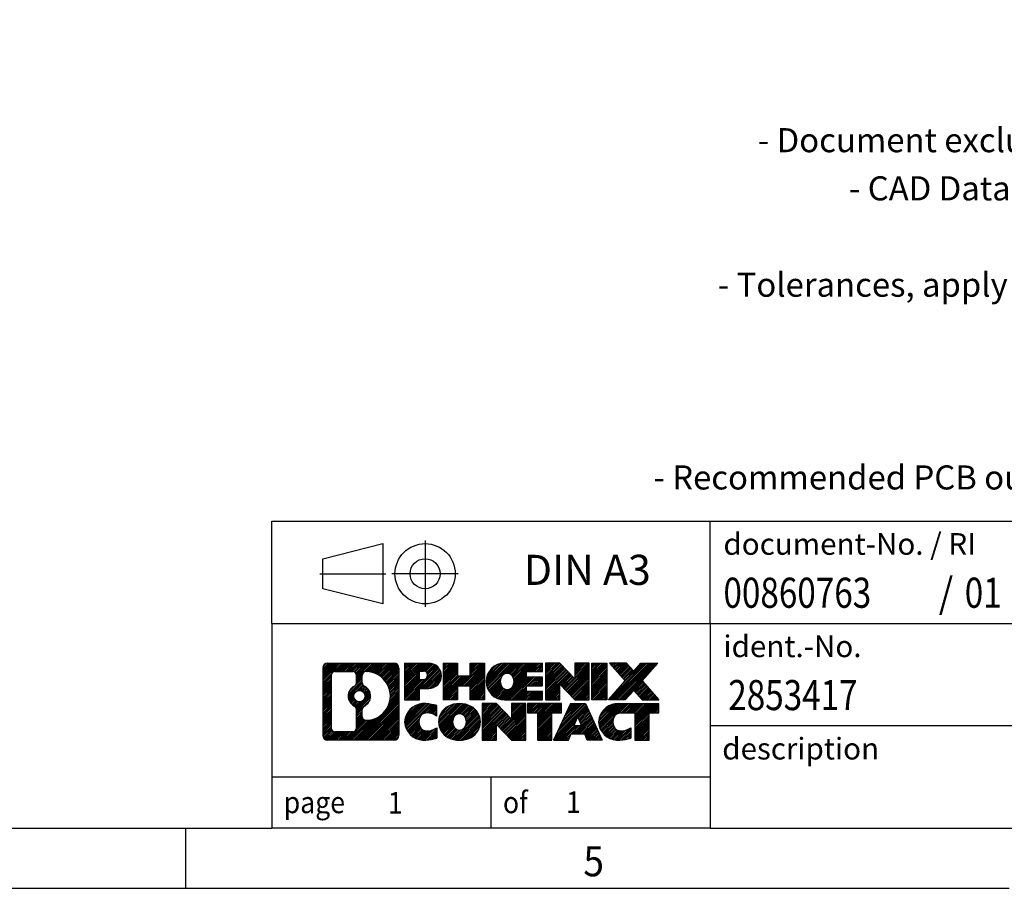
# Model space of a CAD drawing. Units: millimetres. Extents: x -466 to -46, y -312 to -15.
# Drawn here: x -201 to -119, y -312 to -240 of the extents above; entities that cross this region are included whole.
import ezdxf

# ---------------------------------------------------------------- set-up
doc = ezdxf.new("R2010")
doc.units = ezdxf.units.MM
doc.linetypes.add('DOT_CENTER', pattern=[14, 12, -1, 0, -1])
doc.linetypes.add('PHANTOM', pattern=[13, 10, -1, 0, -1, 0, -1])
doc.layers.add('1', color=7, linetype='Continuous')
doc.styles.add('CONVERTER_11', font='txt.shx', dxfattribs={"width": 0.9})
doc.styles.add('CONVERTER_12', font='txt.shx', dxfattribs={"width": 0.81})
doc.styles.add('CONVERTER_13', font='txt.shx', dxfattribs={"width": 0.855})
pattern_1 = [(45, (62.7811309658083, -72.3161373035813), (-0.1414213562373095, 0), [])]

# ---------------------------------------------------------------- blocks, each defined once
blk = doc.blocks.new('_rahmen', base_point=(-50.58227036426428, -312.1119037092225))
at = {"layer": '1', "linetype": 'Continuous'}
h = blk.add_hatch(dxfattribs=at)
h.set_pattern_fill('CUSTOM4', color=2, scale=0.1, angle=45, pattern_type=2)
h.set_pattern_definition(pattern_1)
edge = h.paths.add_edge_path()
edge.add_arc((-175.4661753890689, -293.8296483246232), 0.4242446153837705, 90, 180)
edge.add_line((-175.8904200044517, -293.8296483246232), (-175.8904200044517, -299.3941590938235))
edge.add_arc((-175.4661753890689, -299.3941590938235), 0.4242446153828041, 180, 270)
edge.add_line((-175.4661753890689, -299.8184037092067), (-169.992863298352, -299.8184037092067))
edge.add_arc((-169.992863298352, -299.3941590938235), 0.424244615383202, 270, 360)
edge.add_line((-169.5686186829681, -299.3941590938235), (-169.5686186829681, -293.8296483246232))
edge.add_arc((-169.992863298352, -293.8296483246232), 0.4242446153839126, 0, 90)
edge.add_line((-169.992863298352, -293.4054037092394), (-175.4661753890689, -293.4054037092394))
edge = h.paths.add_edge_path(flags=16)
edge.add_line((-174.8722807123224, -299.1058481536498), (-173.3964474513128, -299.1058481536498))
edge.add_arc((-173.3964474513128, -298.7901312305731), 0.3157169230767067, 270, 360)
edge.add_line((-173.0807305282362, -298.7901312305731), (-173.0807305282362, -297.2593602990415))
edge.add_arc((-173.3964474513128, -297.2593602990415), 0.3157169230766215, 0, 64.80558935144161)
edge.add_arc((-172.8738630037378, -296.1485305529787), 0.9118975235576555, 115.19441064852111, 244.8055893514925, ccw=False)
edge.add_arc((-173.3964474513128, -295.0377008069166), 0.3157169230760143, 295.1944106485716, 360)
edge.add_line((-173.0807305282362, -295.0377008069166), (-173.0807305282362, -294.433676187856))
edge.add_arc((-173.3964474513128, -294.433676187856), 0.3157169230766215, 0, 90)
edge.add_line((-173.3964474513128, -294.1179592647799), (-174.8722807123224, -294.1179592647799))
edge.add_arc((-174.8722807123224, -294.433676187856), 0.3157169230760815, 90, 180)
edge.add_line((-175.187997635398, -294.433676187856), (-175.187997635398, -298.7901312305731))
edge.add_arc((-174.8722807123224, -298.7901312305731), 0.3157169230755983, 180, 270)
edge = h.paths.add_edge_path(flags=16)
edge.add_arc((-172.8227747238785, -296.1485305529787), 0.9118481501444847, 295.3740086781757, 424.6259913218105)
edge.add_arc((-172.2967320257906, -295.039388953011), 0.3157169230768204, 180, 244.6259913216258, ccw=False)
edge.add_line((-172.6124489488674, -295.039388953011), (-172.6124489488674, -294.4338536645042))
edge.add_arc((-172.2967320257906, -294.4338536645042), 0.3157169230761851, 90.1889670425665, 180, ccw=False)
edge.add_arc((-172.2911158904806, -296.1366886120732), 2.018561131933266, -90.1889670424166, 90.1889670424166, ccw=False)
edge.add_arc((-172.2967320257906, -297.8395235596422), 0.3157169230768204, 180, 269.8110329574335, ccw=False)
edge.add_line((-172.6124489488674, -297.8395235596422), (-172.6124489488674, -297.2576721529471))
edge.add_arc((-172.2967320257906, -297.2576721529471), 0.315716923076545, 115.37400867835649, 180, ccw=False)
edge = h.paths.add_edge_path(flags=16)
edge.add_arc((-172.8465897385513, -296.1485305529787), 0.4709789327785074, 0, 360)
h = blk.add_hatch(dxfattribs=at)
h.set_pattern_fill('CUSTOM5', color=2, scale=0.1, angle=45, pattern_type=2)
h.set_pattern_definition(pattern_1)
edge = h.paths.add_edge_path()
edge.add_arc((-175.4661753890689, -293.8296483246232), 0.4242446153837705, 90, 180)
edge.add_line((-175.8904200044517, -293.8296483246232), (-175.8904200044517, -299.3941590938235))
edge.add_arc((-175.4661753890689, -299.3941590938235), 0.4242446153828041, 180, 270)
edge.add_line((-175.4661753890689, -299.8184037092067), (-169.992863298352, -299.8184037092067))
edge.add_arc((-169.992863298352, -299.3941590938235), 0.424244615383202, 270, 360)
edge.add_line((-169.5686186829681, -299.3941590938235), (-169.5686186829681, -293.8296483246232))
edge.add_arc((-169.992863298352, -293.8296483246232), 0.4242446153839126, 0, 90)
edge.add_line((-169.992863298352, -293.4054037092394), (-175.4661753890689, -293.4054037092394))
edge = h.paths.add_edge_path(flags=16)
edge.add_line((-174.8722807123224, -299.1058481536498), (-173.3964474513128, -299.1058481536498))
edge.add_arc((-173.3964474513128, -298.7901312305731), 0.3157169230767067, 270, 360)
edge.add_line((-173.0807305282362, -298.7901312305731), (-173.0807305282362, -297.2593602990415))
edge.add_arc((-173.3964474513128, -297.2593602990415), 0.3157169230766215, 0, 64.80558935144161)
edge.add_arc((-172.8738630037378, -296.1485305529787), 0.9118975235576555, 115.19441064852111, 244.8055893514925, ccw=False)
edge.add_arc((-173.3964474513128, -295.0377008069166), 0.3157169230760143, 295.1944106485716, 360)
edge.add_line((-173.0807305282362, -295.0377008069166), (-173.0807305282362, -294.433676187856))
edge.add_arc((-173.3964474513128, -294.433676187856), 0.3157169230766215, 0, 90)
edge.add_line((-173.3964474513128, -294.1179592647799), (-174.8722807123224, -294.1179592647799))
edge.add_arc((-174.8722807123224, -294.433676187856), 0.3157169230760815, 90, 180)
edge.add_line((-175.187997635398, -294.433676187856), (-175.187997635398, -298.7901312305731))
edge.add_arc((-174.8722807123224, -298.7901312305731), 0.3157169230755983, 180, 270)
edge = h.paths.add_edge_path(flags=16)
edge.add_arc((-172.8227747238785, -296.1485305529787), 0.9118481501444847, 295.3740086781757, 424.6259913218105)
edge.add_arc((-172.2967320257906, -295.039388953011), 0.3157169230768204, 180, 244.6259913216258, ccw=False)
edge.add_line((-172.6124489488674, -295.039388953011), (-172.6124489488674, -294.4338536645042))
edge.add_arc((-172.2967320257906, -294.4338536645042), 0.3157169230761851, 90.1889670425665, 180, ccw=False)
edge.add_arc((-172.2911158904806, -296.1366886120732), 2.018561131933266, -90.1889670424166, 90.1889670424166, ccw=False)
edge.add_arc((-172.2967320257906, -297.8395235596422), 0.3157169230768204, 180, 269.8110329574335, ccw=False)
edge.add_line((-172.6124489488674, -297.8395235596422), (-172.6124489488674, -297.2576721529471))
edge.add_arc((-172.2967320257906, -297.2576721529471), 0.315716923076545, 115.37400867835649, 180, ccw=False)
edge = h.paths.add_edge_path(flags=16)
edge.add_arc((-172.8465897385513, -296.1485305529787), 0.4709789327785074, 0, 360)
h = blk.add_hatch(dxfattribs=at)
h.set_pattern_fill('CUSTOM10', color=2, scale=0.1, angle=45, pattern_type=2)
h.set_pattern_definition(pattern_1)
edge = h.paths.add_edge_path()
edge.add_line((-169.0915016021013, -293.4054037092213), (-169.0915016021013, -296.4592132330324))
edge.add_line((-169.0915016021013, -296.4592132330324), (-167.8509971918473, -296.4592132330324))
edge.add_line((-167.8509971918473, -296.4592132330324), (-167.8509971918473, -295.5161349918886))
edge.add_line((-167.8509971918473, -295.5161349918886), (-167.0922296040669, -295.5161349918886))
edge.add_arc((-167.0922296040669, -294.460769350555), 1.055365641333594, 270, 450)
edge.add_line((-167.0922296040669, -293.4054037092213), (-169.0915016021013, -293.4054037092213))
edge = h.paths.add_edge_path(flags=16)
edge.add_line((-167.5337021303053, -294.0685095546613), (-167.8509971918473, -294.0685095546613))
edge.add_line((-167.8509971918473, -294.0685095546613), (-167.8509971918473, -294.7742372040036))
edge.add_line((-167.8509971918473, -294.7742372040036), (-167.5337021303053, -294.7742372040036))
edge.add_arc((-167.5337021303053, -294.4213733793325), 0.3528638246710898, 270, 450)
h = blk.add_hatch(dxfattribs=at)
h.set_pattern_fill('CUSTOM11', color=2, scale=0.1, angle=45, pattern_type=2)
h.set_pattern_definition(pattern_1)
edge = h.paths.add_edge_path()
edge.add_line((-169.0915016021013, -293.4054037092213), (-169.0915016021013, -296.4592132330324))
edge.add_line((-169.0915016021013, -296.4592132330324), (-167.8509971918473, -296.4592132330324))
edge.add_line((-167.8509971918473, -296.4592132330324), (-167.8509971918473, -295.5161349918886))
edge.add_line((-167.8509971918473, -295.5161349918886), (-167.0922296040669, -295.5161349918886))
edge.add_arc((-167.0922296040669, -294.460769350555), 1.055365641333594, 270, 450)
edge.add_line((-167.0922296040669, -293.4054037092213), (-169.0915016021013, -293.4054037092213))
edge = h.paths.add_edge_path(flags=16)
edge.add_line((-167.5337021303053, -294.0685095546613), (-167.8509971918473, -294.0685095546613))
edge.add_line((-167.8509971918473, -294.0685095546613), (-167.8509971918473, -294.7742372040036))
edge.add_line((-167.8509971918473, -294.7742372040036), (-167.5337021303053, -294.7742372040036))
edge.add_arc((-167.5337021303053, -294.4213733793325), 0.3528638246710898, 270, 450)
h = blk.add_hatch(dxfattribs=at)
h.set_pattern_fill('CUSTOM24', color=2, scale=0.1, angle=45, pattern_type=2)
h.set_pattern_definition(pattern_1)
h.paths.add_polyline_path([(-162.4595741780531, -293.4054037092213), (-162.4595741780531, -296.4592132330324), (-163.6523668802196, -296.4592132330324), (-163.6523668802196, -295.3249411241887), (-164.702024458127, -295.3249411241887), (-164.702024458127, -296.4592132330324), (-165.8948171602936, -296.4592132330324), (-165.8948171602936, -293.4054037092213), (-164.702024458127, -293.4054037092213), (-164.702024458127, -294.4742370425558), (-163.6523668802196, -294.4742370425558), (-163.6523668802196, -293.4054037092213)])
h = blk.add_hatch(dxfattribs=at)
h.set_pattern_fill('CUSTOM25', color=2, scale=0.1, angle=45, pattern_type=2)
h.set_pattern_definition(pattern_1)
h.paths.add_polyline_path([(-162.4595741780531, -293.4054037092213), (-162.4595741780531, -296.4592132330324), (-163.6523668802196, -296.4592132330324), (-163.6523668802196, -295.3249411241887), (-164.702024458127, -295.3249411241887), (-164.702024458127, -296.4592132330324), (-165.8948171602936, -296.4592132330324), (-165.8948171602936, -293.4054037092213), (-164.702024458127, -293.4054037092213), (-164.702024458127, -294.4742370425558), (-163.6523668802196, -294.4742370425558), (-163.6523668802196, -293.4054037092213)])
h = blk.add_hatch(dxfattribs=at)
h.set_pattern_fill('CUSTOM6', color=2, scale=0.1, angle=45, pattern_type=2)
h.set_pattern_definition(pattern_1)
edge = h.paths.add_edge_path()
edge.add_arc((-160.7910113850795, -294.932308471127), 1.526904761905712, 90, 270)
edge.add_line((-160.7910113850795, -296.4592132330324), (-157.6406916612986, -296.4592132330324))
edge.add_line((-157.6406916612986, -296.4592132330324), (-157.6406916612986, -295.76119962759))
edge.add_line((-157.6406916612986, -295.76119962759), (-158.9766194877262, -295.76119962759))
edge.add_line((-158.9766194877262, -295.76119962759), (-158.9766194877262, -295.2813152738482))
edge.add_line((-158.9766194877262, -295.2813152738482), (-157.6406916612986, -295.2813152738482))
edge.add_line((-157.6406916612986, -295.2813152738482), (-157.6406916612986, -294.5833016684059))
edge.add_line((-157.6406916612986, -294.5833016684059), (-158.9766194877262, -294.5833016684059))
edge.add_line((-158.9766194877262, -294.5833016684059), (-158.9766194877262, -294.1034173146642))
edge.add_line((-158.9766194877262, -294.1034173146642), (-157.6406916612986, -294.1034173146642))
edge.add_line((-157.6406916612986, -294.1034173146642), (-157.6406916612986, -293.4054037092213))
edge.add_line((-157.6406916612986, -293.4054037092213), (-160.7910113850795, -293.4054037092213))
edge = h.paths.add_edge_path(flags=16)
edge.add_arc((-160.3749993385681, -294.932308471127), 0.7717997786795672, 141.8795802028504, 218.1204197971629)
edge.add_arc((-160.5747393749143, -295.0890396492476), 0.5179085730134915, 218.1204197971384, 321.8795802028538)
edge.add_arc((-160.7744794112605, -294.932308471127), 0.7717997786796404, 321.8795802028332, 398.1204197971535)
edge.add_arc((-160.5747393749143, -294.7755772930066), 0.517908573013402, 38.12041979714616, 141.8795802028616)
h = blk.add_hatch(dxfattribs=at)
h.set_pattern_fill('CUSTOM7', color=2, scale=0.1, angle=45, pattern_type=2)
h.set_pattern_definition(pattern_1)
edge = h.paths.add_edge_path()
edge.add_arc((-160.7910113850795, -294.932308471127), 1.526904761905712, 90, 270)
edge.add_line((-160.7910113850795, -296.4592132330324), (-157.6406916612986, -296.4592132330324))
edge.add_line((-157.6406916612986, -296.4592132330324), (-157.6406916612986, -295.76119962759))
edge.add_line((-157.6406916612986, -295.76119962759), (-158.9766194877262, -295.76119962759))
edge.add_line((-158.9766194877262, -295.76119962759), (-158.9766194877262, -295.2813152738482))
edge.add_line((-158.9766194877262, -295.2813152738482), (-157.6406916612986, -295.2813152738482))
edge.add_line((-157.6406916612986, -295.2813152738482), (-157.6406916612986, -294.5833016684059))
edge.add_line((-157.6406916612986, -294.5833016684059), (-158.9766194877262, -294.5833016684059))
edge.add_line((-158.9766194877262, -294.5833016684059), (-158.9766194877262, -294.1034173146642))
edge.add_line((-158.9766194877262, -294.1034173146642), (-157.6406916612986, -294.1034173146642))
edge.add_line((-157.6406916612986, -294.1034173146642), (-157.6406916612986, -293.4054037092213))
edge.add_line((-157.6406916612986, -293.4054037092213), (-160.7910113850795, -293.4054037092213))
edge = h.paths.add_edge_path(flags=16)
edge.add_arc((-160.3749993385681, -294.932308471127), 0.7717997786795672, 141.8795802028504, 218.1204197971629)
edge.add_arc((-160.5747393749143, -295.0890396492476), 0.5179085730134915, 218.1204197971384, 321.8795802028538)
edge.add_arc((-160.7744794112605, -294.932308471127), 0.7717997786796404, 321.8795802028332, 398.1204197971535)
edge.add_arc((-160.5747393749143, -294.7755772930066), 0.517908573013402, 38.12041979714616, 141.8795802028616)
h = blk.add_hatch(dxfattribs=at)
h.set_pattern_fill('CUSTOM20', color=2, scale=0.1, angle=45, pattern_type=2)
h.set_pattern_definition(pattern_1)
h.paths.add_polyline_path([(-156.2093404186992, -293.4054037092213), (-157.4021331208656, -293.4054037092213), (-157.4021331208656, -296.4592132330324), (-156.2093404186992, -296.4592132330324), (-156.2093404186992, -295.1504377228276), (-154.9688360084451, -296.4592132330324), (-153.7760433062785, -296.4592132330324), (-153.7760433062785, -293.4054037092213), (-154.9688360084451, -293.4054037092213), (-154.9688360084451, -294.7141792194263)])
h = blk.add_hatch(dxfattribs=at)
h.set_pattern_fill('CUSTOM21', color=2, scale=0.1, angle=45, pattern_type=2)
h.set_pattern_definition(pattern_1)
h.paths.add_polyline_path([(-156.2093404186992, -293.4054037092213), (-157.4021331208656, -293.4054037092213), (-157.4021331208656, -296.4592132330324), (-156.2093404186992, -296.4592132330324), (-156.2093404186992, -295.1504377228276), (-154.9688360084451, -296.4592132330324), (-153.7760433062785, -296.4592132330324), (-153.7760433062785, -293.4054037092213), (-154.9688360084451, -293.4054037092213), (-154.9688360084451, -294.7141792194263)])
h = blk.add_hatch(dxfattribs=at)
h.set_pattern_fill('CUSTOM14', color=2, scale=0.1, angle=45, pattern_type=2)
h.set_pattern_definition(pattern_1)
h.paths.add_polyline_path([(-152.2969803555917, -293.4054037092213), (-152.2969803555917, -296.4592132330324), (-153.5374847658446, -296.4592132330324), (-153.5374847658446, -293.4054037092213)])
h = blk.add_hatch(dxfattribs=at)
h.set_pattern_fill('CUSTOM15', color=2, scale=0.1, angle=45, pattern_type=2)
h.set_pattern_definition(pattern_1)
h.paths.add_polyline_path([(-152.2969803555917, -293.4054037092213), (-152.2969803555917, -296.4592132330324), (-153.5374847658446, -296.4592132330324), (-153.5374847658446, -293.4054037092213)])
h = blk.add_hatch(dxfattribs=at)
h.set_pattern_fill('CUSTOM12', color=2, scale=0.1, angle=45, pattern_type=2)
h.set_pattern_definition(pattern_1)
h.paths.add_polyline_path([(-149.4772184076681, -293.4054037092213), (-148.0744941899209, -293.4054037092213), (-149.3770238206875, -294.8783542392575), (-147.9790707737472, -296.4592132330324), (-149.3817949914955, -296.4592132330324), (-150.0783859295609, -295.6714814477386), (-150.7749768676267, -296.4592132330324), (-152.1777010853748, -296.4592132330324), (-150.7797480384345, -294.8783542392575), (-152.082277669202, -293.4054037092213), (-150.6795534514528, -293.4054037092213), (-150.0783859295609, -294.0852270307768)])
h = blk.add_hatch(dxfattribs=at)
h.set_pattern_fill('CUSTOM13', color=2, scale=0.1, angle=45, pattern_type=2)
h.set_pattern_definition(pattern_1)
h.paths.add_polyline_path([(-149.4772184076681, -293.4054037092213), (-148.0744941899209, -293.4054037092213), (-149.3770238206875, -294.8783542392575), (-147.9790707737472, -296.4592132330324), (-149.3817949914955, -296.4592132330324), (-150.0783859295609, -295.6714814477386), (-150.7749768676267, -296.4592132330324), (-152.1777010853748, -296.4592132330324), (-150.7797480384345, -294.8783542392575), (-152.082277669202, -293.4054037092213), (-150.6795534514528, -293.4054037092213), (-150.0783859295609, -294.0852270307768)])
h = blk.add_hatch(dxfattribs=at)
h.set_pattern_fill('CUSTOM0', color=2, scale=0.1, angle=45, pattern_type=2)
h.set_pattern_definition(pattern_1)
edge = h.paths.add_edge_path()
edge.add_arc((-167.8858456150915, -298.2914989473015), 1.205656168390929, 164.9381082228791, 195.0618917770948)
edge.add_arc((-167.4667177716287, -298.1787085852666), 1.63969512393941, 195.0618917770925, 275.1581447696361)
edge.add_arc((-167.7555738663646, -294.9788180020449), 4.852596863498386, 275.1581447696237, 285.9799912583521)
edge.add_line((-166.4196459492468, -299.6439003078459), (-166.4196459492468, -298.7713833010425))
edge.add_arc((-167.5977009912718, -296.8810325818928), 2.227384008972665, 288.44807611813417, 301.9309089499644, ccw=False)
edge.add_arc((-167.1795332576109, -298.13457835793), 0.9059297849848149, 246.6277221118682, 288.44807611815617, ccw=False)
edge.add_arc((-167.335973290313, -298.49657037664), 0.5115800601947491, 208.5214732576844, 246.6277221118311, ccw=False)
edge.add_arc((-166.9586160322326, -298.2914989473015), 0.9410597353333294, 151.4785267422694, 208.5214732577002, ccw=False)
edge.add_arc((-167.335973290313, -298.0864275179624), 0.5115800601948701, 113.3722778881891, 151.47852674231, ccw=False)
edge.add_arc((-167.1795332576109, -298.448419536673), 0.9059297849854037, 71.55192388186077, 113.37227788812899, ccw=False)
edge.add_arc((-167.5977009912718, -299.7019653127096), 2.227384008973562, 58.06909105003871, 71.55192388186771, ccw=False)
edge.add_line((-166.4196459492468, -297.8116145935597), (-166.4196459492468, -296.9390975867565))
edge.add_arc((-167.7555738663646, -301.6041798925573), 4.852596863497986, 74.0200087416471, 84.84185523037603)
edge.add_arc((-167.4667177716287, -298.4042893093363), 1.639695123940499, 84.84185523036533, 164.9381082228903)
h = blk.add_hatch(dxfattribs=at)
h.set_pattern_fill('CUSTOM1', color=2, scale=0.1, angle=45, pattern_type=2)
h.set_pattern_definition(pattern_1)
edge = h.paths.add_edge_path()
edge.add_arc((-167.8858456150915, -298.2914989473015), 1.205656168390929, 164.9381082228791, 195.0618917770948)
edge.add_arc((-167.4667177716287, -298.1787085852666), 1.63969512393941, 195.0618917770925, 275.1581447696361)
edge.add_arc((-167.7555738663646, -294.9788180020449), 4.852596863498386, 275.1581447696237, 285.9799912583521)
edge.add_line((-166.4196459492468, -299.6439003078459), (-166.4196459492468, -298.7713833010425))
edge.add_arc((-167.5977009912718, -296.8810325818928), 2.227384008972665, 288.44807611813417, 301.9309089499644, ccw=False)
edge.add_arc((-167.1795332576109, -298.13457835793), 0.9059297849848149, 246.6277221118682, 288.44807611815617, ccw=False)
edge.add_arc((-167.335973290313, -298.49657037664), 0.5115800601947491, 208.5214732576844, 246.6277221118311, ccw=False)
edge.add_arc((-166.9586160322326, -298.2914989473015), 0.9410597353333294, 151.4785267422694, 208.5214732577002, ccw=False)
edge.add_arc((-167.335973290313, -298.0864275179624), 0.5115800601948701, 113.3722778881891, 151.47852674231, ccw=False)
edge.add_arc((-167.1795332576109, -298.448419536673), 0.9059297849854037, 71.55192388186077, 113.37227788812899, ccw=False)
edge.add_arc((-167.5977009912718, -299.7019653127096), 2.227384008973562, 58.06909105003871, 71.55192388186771, ccw=False)
edge.add_line((-166.4196459492468, -297.8116145935597), (-166.4196459492468, -296.9390975867565))
edge.add_arc((-167.7555738663646, -301.6041798925573), 4.852596863497986, 74.0200087416471, 84.84185523037603)
edge.add_arc((-167.4667177716287, -298.4042893093363), 1.639695123940499, 84.84185523036533, 164.9381082228903)
h = blk.add_hatch(dxfattribs=at)
h.set_pattern_fill('CUSTOM8', color=2, scale=0.1, angle=45, pattern_type=2)
h.set_pattern_definition(pattern_1)
edge = h.paths.add_edge_path()
edge.add_arc((-164.8166267475412, -298.2914989473015), 1.45803408365168, 117.5481481756598, 242.4518518243371)
edge.add_arc((-164.5356868557078, -297.7529239369981), 2.065479772208637, 242.4518518243384, 297.548148175686)
edge.add_arc((-164.2547469638746, -298.2914989473015), 1.458034083652067, 297.5481481757035, 422.4518518242996)
edge.add_arc((-164.5356868557078, -298.8300739576043), 2.065479772208795, 62.45185182430964, 117.5481481756659)
edge = h.paths.add_edge_path(flags=16)
edge.add_arc((-164.5356868557078, -298.1347677691809), 0.5179085730132328, 38.12041979715286, 141.8795802028646)
edge.add_arc((-164.3359468193618, -298.2914989473015), 0.7717997786795159, 141.8795802028313, 218.1204197971587)
edge.add_arc((-164.5356868557078, -298.4482301254213), 0.51790857301382, 218.1204197971898, 321.8795802027927)
edge.add_arc((-164.7354268920542, -298.2914989473015), 0.7717997786795, 321.8795802028465, 398.1204197971634)
h = blk.add_hatch(dxfattribs=at)
h.set_pattern_fill('CUSTOM9', color=2, scale=0.1, angle=45, pattern_type=2)
h.set_pattern_definition(pattern_1)
edge = h.paths.add_edge_path()
edge.add_arc((-164.8166267475412, -298.2914989473015), 1.45803408365168, 117.5481481756598, 242.4518518243371)
edge.add_arc((-164.5356868557078, -297.7529239369981), 2.065479772208637, 242.4518518243384, 297.548148175686)
edge.add_arc((-164.2547469638746, -298.2914989473015), 1.458034083652067, 297.5481481757035, 422.4518518242996)
edge.add_arc((-164.5356868557078, -298.8300739576043), 2.065479772208795, 62.45185182430964, 117.5481481756659)
edge = h.paths.add_edge_path(flags=16)
edge.add_arc((-164.5356868557078, -298.1347677691809), 0.5179085730132328, 38.12041979715286, 141.8795802028646)
edge.add_arc((-164.3359468193618, -298.2914989473015), 0.7717997786795159, 141.8795802028313, 218.1204197971587)
edge.add_arc((-164.5356868557078, -298.4482301254213), 0.51790857301382, 218.1204197971898, 321.8795802027927)
edge.add_arc((-164.7354268920542, -298.2914989473015), 0.7717997786795, 321.8795802028465, 398.1204197971634)
h = blk.add_hatch(dxfattribs=at)
h.set_pattern_fill('CUSTOM22', color=2, scale=0.1, angle=45, pattern_type=2)
h.set_pattern_definition(pattern_1)
h.paths.add_polyline_path([(-161.4577792391178, -296.7645941853956), (-162.6505719412853, -296.7645941853956), (-162.6505719412853, -299.8184037092067), (-161.4577792391178, -299.8184037092067), (-161.4577792391178, -298.5096281990022), (-160.2172748288648, -299.8184037092067), (-159.0244821266984, -299.8184037092067), (-159.0244821266984, -296.7645941853956), (-160.2172748288648, -296.7645941853956), (-160.2172748288648, -298.0733696956008)])
h = blk.add_hatch(dxfattribs=at)
h.set_pattern_fill('CUSTOM23', color=2, scale=0.1, angle=45, pattern_type=2)
h.set_pattern_definition(pattern_1)
h.paths.add_polyline_path([(-161.4577792391178, -296.7645941853956), (-162.6505719412853, -296.7645941853956), (-162.6505719412853, -299.8184037092067), (-161.4577792391178, -299.8184037092067), (-161.4577792391178, -298.5096281990022), (-160.2172748288648, -299.8184037092067), (-159.0244821266984, -299.8184037092067), (-159.0244821266984, -296.7645941853956), (-160.2172748288648, -296.7645941853956), (-160.2172748288648, -298.0733696956008)])
h = blk.add_hatch(dxfattribs=at)
h.set_pattern_fill('CUSTOM18', color=2, scale=0.1, angle=45, pattern_type=2)
h.set_pattern_definition(pattern_1)
h.paths.add_polyline_path([(-158.8813470024383, -296.7645941853956), (-158.8813470024383, -297.5498594915193), (-158.0702479649636, -297.5498594915193), (-158.0702479649636, -299.8184037092067), (-156.8774552627972, -299.8184037092067), (-156.8774552627972, -297.5498594915193), (-156.0663562253246, -297.5498594915193), (-156.0663562253246, -296.7645941853956)])
h = blk.add_hatch(dxfattribs=at)
h.set_pattern_fill('CUSTOM19', color=2, scale=0.1, angle=45, pattern_type=2)
h.set_pattern_definition(pattern_1)
h.paths.add_polyline_path([(-158.8813470024383, -296.7645941853956), (-158.8813470024383, -297.5498594915193), (-158.0702479649636, -297.5498594915193), (-158.0702479649636, -299.8184037092067), (-156.8774552627972, -299.8184037092067), (-156.8774552627972, -297.5498594915193), (-156.0663562253246, -297.5498594915193), (-156.0663562253246, -296.7645941853956)])
h = blk.add_hatch(dxfattribs=at)
h.set_pattern_fill('CUSTOM16', color=2, scale=0.1, angle=45, pattern_type=2)
h.set_pattern_definition(pattern_1)
h.paths.add_polyline_path([(-152.6874243591237, -299.8184037092067), (-153.9279287693776, -299.8184037092067), (-154.1394088228534, -299.2774431649889), (-155.2718503995273, -299.2774431649889), (-155.4833304530031, -299.8184037092067), (-156.723834863256, -299.8184037092067), (-155.3258818163168, -296.7645941853956), (-154.085377406064, -296.7645941853956)])
h.paths.add_polyline_path([(-155.0057948483822, -298.5968798996823), (-154.4054643739997, -298.5968798996823), (-154.7056296111899, -297.8290649336956)], flags=16)
h = blk.add_hatch(dxfattribs=at)
h.set_pattern_fill('CUSTOM17', color=2, scale=0.1, angle=45, pattern_type=2)
h.set_pattern_definition(pattern_1)
h.paths.add_polyline_path([(-152.6874243591237, -299.8184037092067), (-153.9279287693776, -299.8184037092067), (-154.1394088228534, -299.2774431649889), (-155.2718503995273, -299.2774431649889), (-155.4833304530031, -299.8184037092067), (-156.723834863256, -299.8184037092067), (-155.3258818163168, -296.7645941853956), (-154.085377406064, -296.7645941853956)])
h.paths.add_polyline_path([(-155.0057948483822, -298.5968798996823), (-154.4054643739997, -298.5968798996823), (-154.7056296111899, -297.8290649336956)], flags=16)
h = blk.add_hatch(dxfattribs=at)
h.set_pattern_fill('CUSTOM2', color=2, scale=0.1, angle=45, pattern_type=2)
h.set_pattern_definition(pattern_1)
edge = h.paths.add_edge_path()
edge.add_arc((-151.3640162923758, -298.4042893093363), 1.639695123940101, 90, 164.9381082228996)
edge.add_arc((-151.7831441358375, -298.2914989473015), 1.205656168392988, 164.9381082229054, 195.061891777092)
edge.add_arc((-151.3640162923758, -298.1787085852666), 1.639695123940531, 195.0618917771004, 275.1581447696762)
edge.add_arc((-151.6528723871117, -294.9788180020449), 4.852596863498945, 275.1581447696372, 285.9799912583379)
edge.add_line((-150.316944469995, -299.6439003078464), (-150.316944469995, -298.7713833010431))
edge.add_arc((-151.4949995120189, -296.8810325818932), 2.22738400897288, 288.4480761181323, 301.93090894993713, ccw=False)
edge.add_arc((-151.0768317783569, -298.13457835793), 0.9059297849852095, 246.6277221118105, 288.4480761180789, ccw=False)
edge.add_arc((-151.2332718110601, -298.49657037664), 0.5115800601959944, 208.521473257681, 246.6277221118399, ccw=False)
edge.add_arc((-150.8559145529786, -298.2914989473015), 0.941059735335033, 151.4785267423612, 208.5214732576662, ccw=False)
edge.add_arc((-151.2332718110601, -298.0864275179624), 0.5115800601944143, 109.33714321948531, 151.4785267424197, ccw=False)
edge.add_arc((-151.0866018129564, -298.5043824983454), 0.9545230068260935, 90, 109.33714321942969, ccw=False)
edge.add_line((-151.0866018129564, -297.5498594915193), (-149.9829625133883, -297.5498594915193))
edge.add_line((-149.9829625133883, -297.5498594915193), (-149.9829625133883, -299.8184037092067))
edge.add_line((-149.9829625133883, -299.8184037092067), (-148.7901698112206, -299.8184037092067))
edge.add_line((-148.7901698112206, -299.8184037092067), (-148.7901698112206, -297.5498594915193))
edge.add_line((-148.7901698112206, -297.5498594915193), (-147.9790707737472, -297.5498594915193))
edge.add_line((-147.9790707737472, -297.5498594915193), (-147.9790707737472, -296.7645941853956))
edge.add_line((-147.9790707737472, -296.7645941853956), (-151.3640162923758, -296.7645941853962))
h = blk.add_hatch(dxfattribs=at)
h.set_pattern_fill('CUSTOM3', color=2, scale=0.1, angle=45, pattern_type=2)
h.set_pattern_definition(pattern_1)
edge = h.paths.add_edge_path()
edge.add_arc((-151.3640162923758, -298.4042893093363), 1.639695123940101, 90, 164.9381082228996)
edge.add_arc((-151.7831441358375, -298.2914989473015), 1.205656168392988, 164.9381082229054, 195.061891777092)
edge.add_arc((-151.3640162923758, -298.1787085852666), 1.639695123940531, 195.0618917771004, 275.1581447696762)
edge.add_arc((-151.6528723871117, -294.9788180020449), 4.852596863498945, 275.1581447696372, 285.9799912583379)
edge.add_line((-150.316944469995, -299.6439003078464), (-150.316944469995, -298.7713833010431))
edge.add_arc((-151.4949995120189, -296.8810325818932), 2.22738400897288, 288.4480761181323, 301.93090894993713, ccw=False)
edge.add_arc((-151.0768317783569, -298.13457835793), 0.9059297849852095, 246.6277221118105, 288.4480761180789, ccw=False)
edge.add_arc((-151.2332718110601, -298.49657037664), 0.5115800601959944, 208.521473257681, 246.6277221118399, ccw=False)
edge.add_arc((-150.8559145529786, -298.2914989473015), 0.941059735335033, 151.4785267423612, 208.5214732576662, ccw=False)
edge.add_arc((-151.2332718110601, -298.0864275179624), 0.5115800601944143, 109.33714321948531, 151.4785267424197, ccw=False)
edge.add_arc((-151.0866018129564, -298.5043824983454), 0.9545230068260935, 90, 109.33714321942969, ccw=False)
edge.add_line((-151.0866018129564, -297.5498594915193), (-149.9829625133883, -297.5498594915193))
edge.add_line((-149.9829625133883, -297.5498594915193), (-149.9829625133883, -299.8184037092067))
edge.add_line((-149.9829625133883, -299.8184037092067), (-148.7901698112206, -299.8184037092067))
edge.add_line((-148.7901698112206, -299.8184037092067), (-148.7901698112206, -297.5498594915193))
edge.add_line((-148.7901698112206, -297.5498594915193), (-147.9790707737472, -297.5498594915193))
edge.add_line((-147.9790707737472, -297.5498594915193), (-147.9790707737472, -296.7645941853956))
edge.add_line((-147.9790707737472, -296.7645941853956), (-151.3640162923758, -296.7645941853962))
at = {"color": 2, "linetype": 'Continuous'}
for p, q in [((-175.4661753890689, -293.4054037092394), (-169.992863298352, -293.4054037092394)), ((-169.0915016021013, -293.4054037092213), (-167.0922296040669, -293.4054037092213)), ((-169.0915016021013, -293.4054037092213), (-169.0915016021013, -296.4592132330324)), ((-165.8948171602936, -293.4054037092213), (-165.8948171602936, -296.4592132330324)), ((-165.8948171602936, -293.4054037092213), (-164.702024458127, -293.4054037092213)), ((-164.702024458127, -293.4054037092213), (-164.702024458127, -294.4742370425558)), ((-163.6523668802196, -294.4742370425558), (-163.6523668802196, -293.4054037092213)), ((-163.6523668802196, -293.4054037092213), (-162.4595741780531, -293.4054037092213)), ((-162.4595741780531, -293.4054037092213), (-162.4595741780531, -296.4592132330324)), ((-160.7910113850795, -293.4054037092213), (-157.6406916612986, -293.4054037092213)), ((-157.6406916612986, -294.1034173146642), (-157.6406916612986, -293.4054037092213)), ((-156.2093404186992, -293.4054037092213), (-157.4021331208656, -293.4054037092213)), ((-157.4021331208656, -293.4054037092213), (-157.4021331208656, -296.4592132330324)), ((-154.9688360084451, -294.7141792194263), (-156.2093404186992, -293.4054037092213)), ((-153.7760433062785, -293.4054037092213), (-154.9688360084451, -293.4054037092213)), ((-154.9688360084451, -293.4054037092213), (-154.9688360084451, -294.7141792194263)), ((-153.7760433062785, -296.4592132330324), (-153.7760433062785, -293.4054037092213)), ((-153.5374847658446, -296.4592132330324), (-153.5374847658446, -293.4054037092213)), ((-153.5374847658446, -293.4054037092213), (-152.2969803555917, -293.4054037092213)), ((-152.2969803555917, -293.4054037092213), (-152.2969803555917, -296.4592132330324)), ((-152.082277669202, -293.4054037092213), (-150.7797480384345, -294.8783542392575)), ((-150.6795534514528, -293.4054037092213), (-152.082277669202, -293.4054037092213)), ((-150.6795534514528, -293.4054037092213), (-150.0783859295609, -294.0852270307768)), ((-150.0783859295609, -294.0852270307768), (-149.4772184076681, -293.4054037092213)), ((-149.4772184076681, -293.4054037092213), (-148.0744941899209, -293.4054037092213)), ((-149.3770238206875, -294.8783542392575), (-148.0744941899209, -293.4054037092213)), ((-175.8904200044517, -293.8296483246232), (-175.8904200044517, -299.3941590938235)), ((-174.8722807123224, -294.1179592647799), (-173.3964474513128, -294.1179592647799)), ((-169.5686186829681, -293.8296483246232), (-169.5686186829681, -299.3941590938235)), ((-167.8509971918473, -294.7742372040036), (-167.8509971918473, -294.0685095546613)), ((-167.8509971918473, -294.0685095546613), (-167.5337021303053, -294.0685095546613)), ((-158.9766194877262, -294.1034173146642), (-157.6406916612986, -294.1034173146642)), ((-158.9766194877262, -294.5833016684059), (-158.9766194877262, -294.1034173146642)), ((-175.187997635398, -294.433676187856), (-175.187997635398, -298.7901312305731)), ((-173.0807305282362, -295.0377008069166), (-173.0807305282362, -294.433676187856)), ((-172.6124489488674, -295.039388953011), (-172.6124489488674, -294.4338536645042)), ((-167.8509971918473, -294.7742372040036), (-167.5337021303053, -294.7742372040036)), ((-164.702024458127, -294.4742370425558), (-163.6523668802196, -294.4742370425558)), ((-157.6406916612986, -294.5833016684059), (-158.9766194877262, -294.5833016684059)), ((-157.6406916612986, -295.2813152738482), (-157.6406916612986, -294.5833016684059)), ((-152.1777010853748, -296.4592132330324), (-150.7797480384345, -294.8783542392575)), ((-149.3770238206875, -294.8783542392575), (-147.9790707737472, -296.4592132330324)), ((-167.8509971918473, -296.4592132330324), (-167.8509971918473, -295.5161349918886)), ((-167.8509971918473, -295.5161349918886), (-167.0922296040669, -295.5161349918886)), ((-163.6523668802196, -295.3249411241887), (-164.702024458127, -295.3249411241887)), ((-164.702024458127, -295.3249411241887), (-164.702024458127, -296.4592132330324)), ((-163.6523668802196, -296.4592132330324), (-163.6523668802196, -295.3249411241887)), ((-158.9766194877262, -295.76119962759), (-158.9766194877262, -295.2813152738482)), ((-158.9766194877262, -295.2813152738482), (-157.6406916612986, -295.2813152738482)), ((-157.6406916612986, -295.76119962759), (-158.9766194877262, -295.76119962759)), ((-157.6406916612986, -296.4592132330324), (-157.6406916612986, -295.76119962759)), ((-156.2093404186992, -295.1504377228276), (-154.9688360084451, -296.4592132330324)), ((-156.2093404186992, -296.4592132330324), (-156.2093404186992, -295.1504377228276)), ((-150.7749768676267, -296.4592132330324), (-150.0783859295609, -295.6714814477386)), ((-150.0783859295609, -295.6714814477386), (-149.3817949914955, -296.4592132330324)), ((-169.0915016021013, -296.4592132330324), (-167.8509971918473, -296.4592132330324)), ((-164.702024458127, -296.4592132330324), (-165.8948171602936, -296.4592132330324)), ((-162.4595741780531, -296.4592132330324), (-163.6523668802196, -296.4592132330324)), ((-160.7910113850795, -296.4592132330324), (-157.6406916612986, -296.4592132330324)), ((-157.4021331208656, -296.4592132330324), (-156.2093404186992, -296.4592132330324)), ((-154.9688360084451, -296.4592132330324), (-153.7760433062785, -296.4592132330324)), ((-152.2969803555917, -296.4592132330324), (-153.5374847658446, -296.4592132330324)), ((-150.7749768676267, -296.4592132330324), (-152.1777010853748, -296.4592132330324)), ((-149.3817949914955, -296.4592132330324), (-147.9790707737472, -296.4592132330324)), ((-173.0807305282362, -298.7901312305731), (-173.0807305282362, -297.2593602990415)), ((-172.6124489488674, -297.8395235596422), (-172.6124489488674, -297.2576721529471)), ((-166.4196459492468, -297.8116145935597), (-166.4196459492468, -296.9390975867565)), ((-161.4577792391178, -296.7645941853956), (-162.6505719412853, -296.7645941853956)), ((-162.6505719412853, -296.7645941853956), (-162.6505719412853, -299.8184037092067)), ((-160.2172748288648, -298.0733696956008), (-161.4577792391178, -296.7645941853956)), ((-160.2172748288648, -296.7645941853956), (-160.2172748288648, -298.0733696956008)), ((-159.0244821266984, -296.7645941853956), (-160.2172748288648, -296.7645941853956)), ((-159.0244821266984, -299.8184037092067), (-159.0244821266984, -296.7645941853956)), ((-158.8813470024383, -296.7645941853956), (-158.8813470024383, -297.5498594915193)), ((-156.0663562253246, -296.7645941853956), (-158.8813470024383, -296.7645941853956)), ((-155.3258818163168, -296.7645941853956), (-156.723834863256, -299.8184037092067)), ((-156.0663562253246, -297.5498594915193), (-156.0663562253246, -296.7645941853956)), ((-155.3258818163168, -296.7645941853956), (-154.085377406064, -296.7645941853956)), ((-154.085377406064, -296.7645941853956), (-152.6874243591237, -299.8184037092067)), ((-151.3640162923758, -296.7645941853962), (-147.9790707737472, -296.7645941853956)), ((-147.9790707737472, -297.5498594915193), (-147.9790707737472, -296.7645941853956)), ((-158.8813470024383, -297.5498594915193), (-158.0702479649636, -297.5498594915193)), ((-158.0702479649636, -297.5498594915193), (-158.0702479649636, -299.8184037092067)), ((-156.8774552627972, -299.8184037092067), (-156.8774552627972, -297.5498594915193)), ((-156.8774552627972, -297.5498594915193), (-156.0663562253246, -297.5498594915193)), ((-155.0057948483822, -298.5968798996823), (-154.7056296111899, -297.8290649336956)), ((-154.4054643739997, -298.5968798996823), (-154.7056296111899, -297.8290649336956)), ((-151.0866018129564, -297.5498594915193), (-149.9829625133883, -297.5498594915193)), ((-149.9829625133883, -297.5498594915193), (-149.9829625133883, -299.8184037092067)), ((-148.7901698112206, -299.8184037092067), (-148.7901698112206, -297.5498594915193)), ((-148.7901698112206, -297.5498594915193), (-147.9790707737472, -297.5498594915193)), ((-173.3964474513128, -299.1058481536498), (-174.8722807123224, -299.1058481536498)), ((-166.4196459492468, -298.7713833010425), (-166.4196459492468, -299.6439003078459)), ((-161.4577792391178, -298.5096281990022), (-160.2172748288648, -299.8184037092067)), ((-161.4577792391178, -299.8184037092067), (-161.4577792391178, -298.5096281990022)), ((-155.0057948483822, -298.5968798996823), (-154.4054643739997, -298.5968798996823)), ((-150.316944469995, -298.7713833010431), (-150.316944469995, -299.6439003078464)), ((-169.992863298352, -299.8184037092067), (-175.4661753890689, -299.8184037092067)), ((-162.6505719412853, -299.8184037092067), (-161.4577792391178, -299.8184037092067)), ((-160.2172748288648, -299.8184037092067), (-159.0244821266984, -299.8184037092067)), ((-158.0702479649636, -299.8184037092067), (-156.8774552627972, -299.8184037092067)), ((-156.723834863256, -299.8184037092067), (-155.4833304530031, -299.8184037092067)), ((-155.4833304530031, -299.8184037092067), (-155.2718503995273, -299.2774431649889)), ((-155.2718503995273, -299.2774431649889), (-154.1394088228534, -299.2774431649889)), ((-153.9279287693776, -299.8184037092067), (-154.1394088228534, -299.2774431649889)), ((-152.6874243591237, -299.8184037092067), (-153.9279287693776, -299.8184037092067)), ((-149.9829625133883, -299.8184037092067), (-148.7901698112206, -299.8184037092067))]:
    blk.add_line(p, q, dxfattribs=at)
blk.add_circle((-172.8465897385513, -296.1485305529787), 0.4709789327785074, dxfattribs=at)
for centre, radius, start, end in [((-175.4661753890689, -293.8296483246232), 0.4242446153837705, 90, 180), ((-169.992863298352, -293.8296483246232), 0.4242446153839126, 0, 90), ((-167.0922296040669, -294.460769350555), 1.055365641333594, 270, 90), ((-160.7910113850795, -294.932308471127), 1.526904761905712, 90, 270), ((-174.8722807123224, -294.433676187856), 0.3157169230760815, 90, 180), ((-173.3964474513128, -294.433676187856), 0.3157169230766215, 0, 90), ((-172.2967320257906, -294.4338536645042), 0.3157169230761851, 90.1889670425665, 180), ((-172.2911158904806, -296.1366886120732), 2.018561131933266, 269.8110329575834, 90.18896704241658), ((-167.5337021303053, -294.4213733793325), 0.3528638246710898, 270, 90), ((-173.3964474513128, -295.0377008069166), 0.3157169230760143, 295.1944106485716, 0), ((-172.2967320257906, -295.039388953011), 0.3157169230768204, 180, 244.6259913216258), ((-160.3749993385681, -294.932308471127), 0.7717997786795672, 141.8795802028504, 218.1204197971629), ((-160.5747393749143, -294.7755772930066), 0.517908573013402, 38.12041979714616, 141.8795802028616), ((-160.7744794112605, -294.932308471127), 0.7717997786796404, 321.8795802028332, 38.12041979715352), ((-172.8738630037378, -296.1485305529787), 0.9118975235576555, 115.1944106485211, 244.8055893514925), ((-172.8227747238785, -296.1485305529787), 0.9118481501444847, 295.3740086781757, 64.62599132181052), ((-160.5747393749143, -295.0890396492476), 0.5179085730134915, 218.1204197971384, 321.8795802028538), ((-173.3964474513128, -297.2593602990415), 0.3157169230766215, 0, 64.80558935144161), ((-172.2967320257906, -297.2576721529471), 0.315716923076545, 115.3740086783565, 180), ((-167.4667177716287, -298.4042893093363), 1.639695123940499, 84.84185523036533, 164.9381082228903), ((-167.7555738663646, -301.6041798925573), 4.852596863497986, 74.0200087416471, 84.84185523037603), ((-164.8166267475412, -298.2914989473015), 1.45803408365168, 117.5481481756598, 242.4518518243371), ((-164.5356868557078, -298.8300739576043), 2.065479772208795, 62.45185182430964, 117.5481481756659), ((-164.2547469638746, -298.2914989473015), 1.458034083652067, 297.5481481757035, 62.4518518242996), ((-151.3640162923758, -298.4042893093363), 1.639695123940101, 90, 164.9381082228996), ((-172.2967320257906, -297.8395235596422), 0.3157169230768204, 180, 269.8110329574335), ((-167.8858456150915, -298.2914989473015), 1.205656168390929, 164.9381082228791, 195.0618917770948), ((-166.9586160322326, -298.2914989473015), 0.9410597353333294, 151.4785267422693, 208.5214732577002), ((-167.335973290313, -298.0864275179624), 0.5115800601948701, 113.3722778881891, 151.47852674231), ((-167.1795332576109, -298.448419536673), 0.9059297849854037, 71.55192388186086, 113.372277888129), ((-167.5977009912718, -299.7019653127096), 2.227384008973562, 58.06909105003864, 71.5519238818677), ((-164.3359468193618, -298.2914989473015), 0.7717997786795159, 141.8795802028313, 218.1204197971587), ((-164.5356868557078, -298.1347677691809), 0.5179085730132328, 38.12041979715286, 141.8795802028646), ((-164.7354268920542, -298.2914989473015), 0.7717997786795, 321.8795802028465, 38.12041979716347), ((-151.7831441358375, -298.2914989473015), 1.205656168392988, 164.9381082229054, 195.061891777092), ((-150.8559145529786, -298.2914989473015), 0.941059735335033, 151.4785267423612, 208.5214732576662), ((-151.2332718110601, -298.0864275179624), 0.5115800601944143, 109.3371432194853, 151.4785267424197), ((-151.0866018129564, -298.5043824983454), 0.9545230068260935, 90, 109.3371432194297), ((-174.8722807123224, -298.7901312305731), 0.3157169230755983, 180, 270), ((-173.3964474513128, -298.7901312305731), 0.3157169230767067, 270, 0), ((-167.4667177716287, -298.1787085852666), 1.63969512393941, 195.0618917770925, 275.1581447696361), ((-167.335973290313, -298.49657037664), 0.5115800601947491, 208.5214732576844, 246.6277221118311), ((-167.1795332576109, -298.13457835793), 0.9059297849848149, 246.6277221118682, 288.4480761181562), ((-167.5977009912718, -296.8810325818928), 2.227384008972665, 288.4480761181342, 301.9309089499644), ((-164.5356868557078, -298.4482301254213), 0.51790857301382, 218.1204197971898, 321.8795802027927), ((-151.3640162923758, -298.1787085852666), 1.639695123940531, 195.0618917771004, 275.1581447696762), ((-151.2332718110601, -298.49657037664), 0.5115800601959944, 208.521473257681, 246.6277221118399), ((-151.0768317783569, -298.13457835793), 0.9059297849852095, 246.6277221118105, 288.4480761180789), ((-151.4949995120189, -296.8810325818932), 2.22738400897288, 288.4480761181323, 301.9309089499371), ((-175.4661753890689, -299.3941590938235), 0.4242446153828041, 180, 270), ((-169.992863298352, -299.3941590938235), 0.424244615383202, 270, 0), ((-167.7555738663646, -294.9788180020449), 4.852596863498386, 275.1581447696237, 285.9799912583521), ((-164.5356868557078, -297.7529239369981), 2.065479772208637, 242.4518518243384, 297.548148175686), ((-151.6528723871117, -294.9788180020449), 4.852596863498945, 275.1581447696372, 285.9799912583379)]:
    blk.add_arc(centre, radius, start, end, dxfattribs=at)
at = {"layer": '1', "color": 7, "linetype": 'Continuous'}
for p, q in [((-180.1270748910142, -290.111903709223), (-180.1270748910142, -281.611903709223)), ((-143.7270748910143, -290.111903709223), (-143.7270748910143, -281.611903709223)), ((-180.1270748910142, -290.111903709223), (-180.1270748910142, -302.861903709223)), ((-143.7270748910143, -290.111903709223), (-143.7270748910143, -302.861903709223)), ((-50.58227036426298, -298.611903709223), (-143.7270748910143, -298.611903709223)), ((-180.1270748910142, -302.861903709223), (-161.9270748910143, -302.861903709223)), ((-180.1270748910142, -302.861903709223), (-180.1270748910142, -307.111903709223)), ((-161.9270748910143, -302.861903709223), (-161.9270748910143, -307.111903709223)), ((-161.9270748910143, -302.861903709223), (-143.7270748910143, -302.861903709223)), ((-143.7270748910143, -302.861903709223), (-143.7270748910143, -307.111903709223))]:
    blk.add_line(p, q, dxfattribs=at)
at = {"layer": '1', "color": 6, "linetype": 'Continuous'}
for p, q in [((-180.1270748910142, -281.611903709223), (-50.58227036426248, -281.611903709223)), ((-180.1270748910142, -290.111903709223), (-143.7270748910143, -290.111903709223)), ((-143.7270748910143, -290.111903709223), (-50.58227036426248, -290.111903709223)), ((-323.9156036975974, -307.1119037092225), (-180.1270748910142, -307.1119037092255)), ((-161.9270748910143, -307.111903709223), (-180.1270748910142, -307.111903709223)), ((-144.0822703642643, -307.111903709223), (-161.9270748910143, -307.111903709223)), ((-143.7270748910143, -307.111903709223), (-144.0822703642643, -307.111903709223)), ((-143.7270748910143, -307.111903709223), (-94.08227036426428, -307.111903709223))]:
    blk.add_line(p, q, dxfattribs=at)
at = {"layer": '1', "color": 2, "linetype": 'Continuous'}
for p, q in [((-175.8904200044517, -284.7369037092232), (-170.8904200044517, -283.4869037092232)), ((-170.8904200044517, -283.4869037092232), (-170.8904200044517, -288.4869037092232)), ((-175.8904200044517, -287.2369037092232), (-175.8904200044517, -284.7369037092232)), ((-170.8904200044517, -288.4869037092232), (-175.8904200044517, -287.2369037092232)), ((-187.2489370309309, -312.1119037092225), (-187.2489370309309, -307.1119037092254)), ((-187.2489370309309, -307.1119037092254), (-187.2489370309309, -307.1119037092225)), ((-235.5822703642671, -312.1119037092225), (-187.2489370309309, -312.1119037092225)), ((-187.2489370309309, -312.1119037092225), (-118.9156036975977, -312.1119037092225))]:
    blk.add_line(p, q, dxfattribs=at)
at = {"layer": '1', "color": 2, "linetype": 'PHANTOM'}
for p, q in [((-167.3904200044517, -283.236903709223), (-167.3904200044517, -288.736903709223)), ((-164.6404200044517, -285.9869037092232), (-170.1404200044517, -285.9869037092232))]:
    blk.add_line(p, q, dxfattribs=at)
at = {"layer": '1', "color": 2, "linetype": 'DOT_CENTER'}
blk.add_line((-176.1404200044517, -285.9869037092232), (-170.6404200044517, -285.9869037092232), dxfattribs=at)
at = {"layer": '1', "color": 2, "linetype": 'Continuous'}
for radius in [2.5, 1.25]:
    blk.add_circle((-167.3904200044517, -285.9869037092232), radius, dxfattribs=at)
at = {"layer": '1', "color": 7}
for s, style, width, p in [('00860763', 'CONVERTER_12', 0.81, (-142.6270748910143, -288.8119037092231)), ('/', 'CONVERTER_11', 0.9, (-124.7535271690005, -288.8119037092231)), ('01', 'CONVERTER_12', 0.81, (-122.5971626719585, -288.8119037092231)), ('2853417', 'CONVERTER_12', 0.81, (-142.2270748910145, -297.3119037092231)), ('5', 'CONVERTER_11', 0.9, (-154.2489370309311, -311.1119037092225))]:
    blk.add_text(s, height=2.5, dxfattribs=dict(at, style=style, width=width)).set_placement(p)
at = {"layer": '1', "color": 2, "style": 'CONVERTER_11', "width": 0.9}
for s, p in [('of', (-160.9270748910144, -305.8709209242146)), ('page', (-179.1270748910142, -305.8709209242148)), ('1', (-170.4808099206722, -305.9111523630249)), ('1', (-155.6917660812007, -305.861903709223))]:
    blk.add_text(s, height=1.8, dxfattribs=at).set_placement(p)
at = {"layer": '1', "color": 2}
for s, insert, char_height, attachment_point, line_spacing_factor, style in [('General Information\\P     1. ME 45 UTM G\\P     2. ME locking latch (2x)\\P     3. Hole to insert the locking latch\\P     4. PCB guidance\\P     5. Mounting rail like EN 60715: TH 35-7,5/15 or\\P        mounting rail TH 35-15x1,5 similar to EN 60715\\P        = Workpiece zero point for mechanical processing\\P \\P- The article is a assembly kit\\P- Simplified representation\\P- Document excluded from change process, exemplary shown in gray\\P- CAD Data see Download-Center on www.phoenixcontact.com\\P- Linear dimensions [mm]\\P- Tolerances, apply in a normal climate according to DIN 50014-23/50-2, \\P  with about 2% (% by weight) moisture content.\\P- In case of distortion there is no functional impact \\P  of the single part in the application\\P- Recommended PCB outline on www.phoenixcontact.com webcode: #0512', (-52.58227036426278, -279.611903709223), 2, 9, 1.20048019207683, 'CONVERTER_11'), ('document-No. / RI', (-142.6270748910143, -282.611903709223), 1.8, 1, 1.32052821128451, 'CONVERTER_13'), ('ident.-No.', (-142.6270748910143, -291.111903709223), 1.8, 1, 1.20048019207683, 'CONVERTER_11'), ('description', (-142.7270748910143, -299.611903709223), 1.8, 1, 1.20048019207683, 'CONVERTER_11')]:
    blk.add_mtext(s, dxfattribs=dict(at, insert=insert, char_height=char_height, attachment_point=attachment_point, line_spacing_factor=line_spacing_factor, style=style))
at = {"layer": '1', "color": 3, "insert": (-153.9270748910143, -285.986903709223), "char_height": 2.5, "attachment_point": 5, "line_spacing_factor": 1.20048019207683, "style": 'CONVERTER_11'}
blk.add_mtext('DIN A3', dxfattribs=at)
blk = doc.blocks.new('A3I_HS_CD', base_point=(-50.58227036426428, -312.1119037092225))
at = {"layer": '1'}
blk.add_blockref('_rahmen', (-50.58227036426428, -312.1119037092225), dxfattribs=at)
blk = doc.blocks.new('1__15')
blk.add_blockref('A3I_HS_CD', (-50.58227036426428, -312.1119037092225))

msp = doc.modelspace()

# ---------------------------------------------------------------- block references
at = {"layer": '1'}
msp.add_blockref('1__15', (0, 0), dxfattribs=at)

doc.saveas('drawing.dxf')
